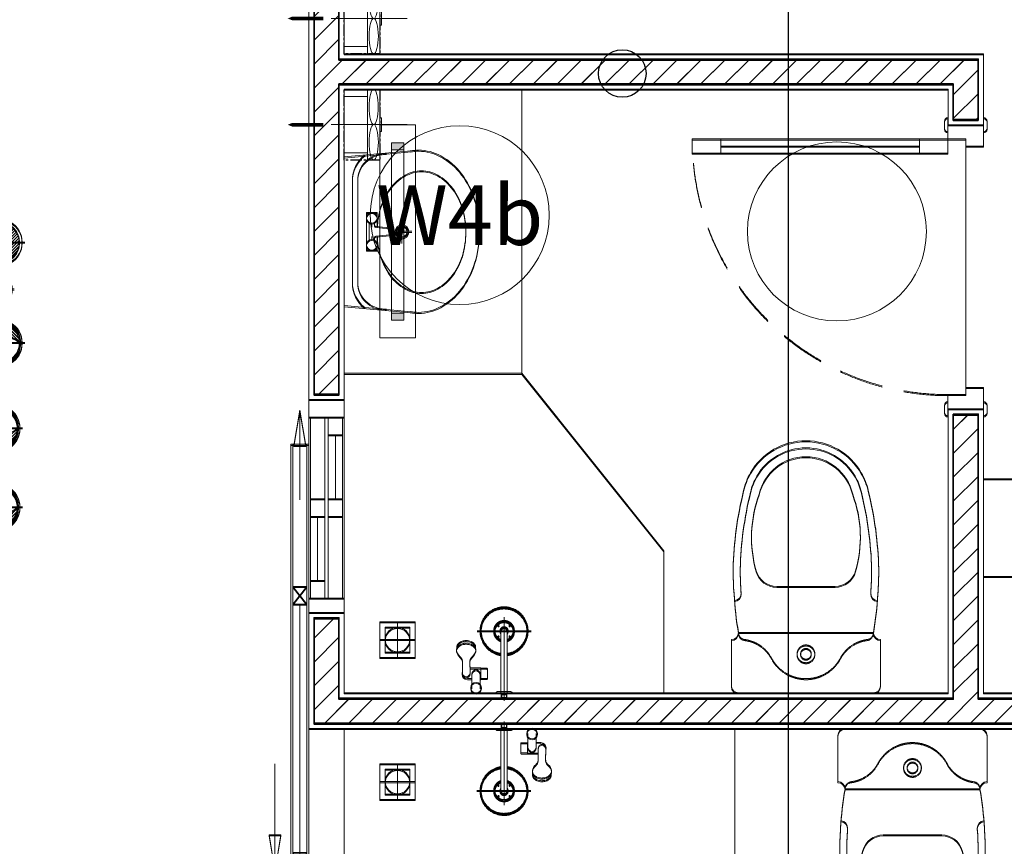
# Model space of a CAD drawing. Units: inches. Extents: x -568516 to 78396, y -120298 to 86082.
# Drawn here: x -511292 to -508520, y 27698 to 30026 of the extents above; entities that cross this region are included whole.
import ezdxf
from ezdxf.enums import TextEntityAlignment as Align

# ---------------------------------------------------------------- set-up
doc = ezdxf.new("R2010")
doc.units = ezdxf.units.IN
doc.header["$MEASUREMENT"] = 0
for name, pattern in [('ACAD_ISO03W100', [30, 12, -18]), ('BLOCK A1-TYPICAL 3-22FL$0$DASHED2', [0.375, 0.25, -0.125]), ('BLOCK B1-TYPICAL  3-22FL - FUR$0$HIDDEN', [0.375, 0.25, -0.125]), ('BLOCK B2-TYPICAL 3-22FL$0$CENTER2', [28.575, 19.05, -3.175, 3.175, -3.175]), ('BLOCK B2-TYPICAL 3-22FL$0$HIDDEN', [0.375, 0.25, -0.125]), ('BORDER2', [0.875, 0.25, -0.125, 0.25, -0.125, 0, -0.125]), ('CENTER', [50.8, 31.75, -6.35, 6.35, -6.35])]:
    doc.linetypes.add(name, pattern=pattern)
doc.layers.add('AC-Drain', color=4, linetype='CENTER')
doc.layers.add('e-LINE SOCKET', color=6, linetype='BORDER2')
for name, color, linetype, lineweight in [('BLOCK B1-TYPICAL  3-22FL - FUR$0$Nqh-A-Flor-Accs', 147, 'Continuous', 5), ('BLOCK B1-TYPICAL  3-22FL - FUR$0$Nqh-A-Furn', 251, 'Continuous', 9), ('BLOCK B2-TYPICAL 3-22FL$0$Nqh-A-Door', 148, 'Continuous', 13), ('BLOCK B2-TYPICAL 3-22FL$0$Nqh-A-Door-Iden', 125, 'Continuous', 13), ('BLOCK B2-TYPICAL 3-22FL$0$Nqh-A-Fini-Sysb', 43, 'Continuous', 15), ('BLOCK B2-TYPICAL 3-22FL$0$Nqh-A-Wall', 4, 'Continuous', 35), ('BLOCK B2-TYPICAL 3-22FL$0$Nqh-A-Wall-Patt', 135, 'Continuous', 5), ('BLOCK B2-TYPICAL 3-22FL$0$Nqh-A-Wall-Patt-2', 251, 'Continuous', 9), ('BLOCK B2-TYPICAL 3-22FL$0$Nqh-A-Win', 148, 'Continuous', 13), ('BLOCK B2-TYPICAL 3-22FL$0$Nqh-A-Win-Iden', 125, 'Continuous', 13), ('den soi guong', 23, 'Continuous', 9), ('e-LINE DEN', 3, 'ACAD_ISO03W100', 15), ('LINE BAO CHAY CHINH', 1, 'FR_LINE', 35), ('MVAC Quat hut toilet', 40, 'Continuous', 5)]:
    doc.layers.add(name, color=color, linetype=linetype, lineweight=lineweight)
doc.layers.get('0').off()
doc.styles.add('BLOCK B2-TYPICAL 3-22FL$0$NQH-VNI AVO', font='VAVON.TTF')
doc.styles.add('BLOCK B2-TYPICAL 3-22FL$0$Standard', font='VAVON.TTF')
doc.styles.get("Standard").update_dxf_attribs({"font": 'ARIAL.TTF'})
doc.linetypes.add('FR_LINE', pattern='A,12.7,-4.08,["FR",Standard,S=2.54,R=0,X=-1.54,Y=-1.27],-5.08', length=21.86)
doc.dimstyles.new('BLOCK B2-TYPICAL 3-22FL$0$D100', dxfattribs={"dimscale": 100, "dimtxt": 4, "dimasz": 1, "dimexe": 1, "dimexo": 1, "dimgap": 0.3, "dimtad": 1, "dimdec": 0, "dimdsep": 46, "dimtxsty": 'BLOCK B2-TYPICAL 3-22FL$0$NQH-VNI AVO', "dimblk": 'BLOCK B2-TYPICAL 3-22FL$0$_ClosedBlank', "dimcen": 0.09, "dimclrd": 9, "dimclre": 9, "dimclrt": 2, "dimadec": 0, "dimazin": 0, "dimtfac": 1, "dimtdec": 0, "dimtix": 1, "dimtmove": 2, "dimatfit": 1, "dimldrblk": 'BLOCK B2-TYPICAL 3-22FL$0$_ClosedBlank', "dimfxl": 1, "dimtolj": 1, "dimtzin": 0, "dimarcsym": 0})
doc.dimstyles.new('BLOCK B2-TYPICAL 3-22FL$0$SC1-100', dxfattribs={"dimscale": 100, "dimtxt": 2, "dimasz": 1, "dimexe": 1, "dimexo": 1, "dimgap": 0.3, "dimtad": 1, "dimdec": 0, "dimdsep": 46, "dimtxsty": 'BLOCK B2-TYPICAL 3-22FL$0$NQH-VNI AVO', "dimblk": 'BLOCK B2-TYPICAL 3-22FL$0$_ClosedBlank', "dimcen": 0.09, "dimclrd": 256, "dimclre": 256, "dimclrt": 2, "dimadec": 0, "dimazin": 0, "dimtfac": 1, "dimtdec": 0, "dimtix": 1, "dimtmove": 2, "dimatfit": 1, "dimldrblk": 'BLOCK B2-TYPICAL 3-22FL$0$_ClosedBlank', "dimfxl": 1, "dimtolj": 1, "dimtzin": 0, "dimarcsym": 0})

# ---------------------------------------------------------------- blocks, each defined once
blk = doc.blocks.new('BLOCK B2-TYPICAL 3-22FL$0$$cc')
at = {"ltscale": 1000}
h = blk.add_hatch(dxfattribs=at)
h.set_pattern_fill('_USER', color=256, scale=0.05, angle=45, style=0, pattern_type=0)
h.set_pattern_definition([(45, (-52589.685877, -38147.003395), (-0.03535533906, 0.03535533906), [])])
edge = h.paths.add_edge_path()
edge.add_arc((-0.188, -0.25), 0.312, -53.1301, 53.1301, ccw=False)
edge.add_arc((0, 0), 0.5, 90, 270, ccw=False)
edge.add_arc((0.187, 0.25), 0.312, 126.8699, 233.1301)
at = {"linetype": 'BLOCK B2-TYPICAL 3-22FL$0$CENTER2', "ltscale": 0.1}
for p, q in [((0, -0.63), (0, 0.63)), ((-0.63, 0), (0.63, 0))]:
    blk.add_line(p, q, dxfattribs=at)
at = {"ltscale": 1000}
blk.add_lwpolyline([(0, 0, -0.5), (0, -0.5, -1), (0, 0.5, 0.5), (0, 0, 0.333333), (0, 0, 0.333333)], format="xyb", dxfattribs=at)
blk.add_circle((0, 0), 0.5, dxfattribs=at)
blk = doc.blocks.new('BLOCK B2-TYPICAL 3-22FL$0$CUM U')
at = {"linetype": 'ByBlock'}
for p, q in [((-71.5, 62.6), (-50.2, 62.6)), ((-64.8, 65.2), (-64.8, 71.9)), ((-64.6, 62.6), (-64.6, 0)), ((-63.5, 73.2), (-63.5, 77.2)), ((-58.2, 73.2), (-58.2, 77.2)), ((-57.1, 62.6), (-57.1, 0)), ((-56.9, 65.2), (-56.9, 71.9)), ((50.1, 62.6), (71.4, 62.6)), ((56.8, 65.2), (56.8, 71.9)), ((56.9, 62.6), (56.9, 0)), ((58.1, 73.2), (58.1, 77.2)), ((63.4, 73.2), (63.4, 77.2)), ((64.5, 62.6), (64.5, 0)), ((64.7, 65.2), (64.7, 71.9))]:
    blk.add_line(p, q, dxfattribs=at)
for points in [[(-68.8, 65.2), (-71.5, 65.2), (-71.5, 62.6)], [(-68.8, 71.9), (-68.8, 65.2), (-52.9, 65.2)], [(-54.9, 73.2), (-66.8, 73.2)], [(-58.2, 77.2), (-63.5, 77.2)], [(-59.5, 78.5), (-62.2, 78.5)], [(-59.5, 74.5), (-62.2, 74.5)], [(-52.9, 65.2), (-52.9, 71.9)], [(-52.9, 65.2), (-50.2, 65.2), (-50.2, 62.6)], [(52.8, 65.2), (50.1, 65.2), (50.1, 62.6)], [(68.7, 71.9), (68.7, 65.2), (52.8, 65.2)], [(52.8, 65.2), (52.8, 71.9)], [(54.8, 73.2), (66.7, 73.2)], [(58.1, 77.2), (63.4, 77.2)], [(59.4, 78.5), (62.1, 78.5)], [(59.4, 74.5), (62.1, 74.5)], [(68.7, 65.2), (71.4, 65.2), (71.4, 62.6)]]:
    blk.add_lwpolyline(points, dxfattribs=at)
for centre, radius, start, end in [((-66.8, 71), 2.16, 22.6199, 157.3801), ((-60.9, 66.5), 6.64, 53.1301, 126.8699), ((-62.2, 77.2), 1.33, 90, 180), ((-59.5, 77.2), 1.33, 0, 90), ((-54.9, 71), 2.16, 22.6199, 157.3801), ((54.8, 71), 2.16, 22.6199, 157.3801), ((60.7, 66.5), 6.64, 53.1301, 126.8699), ((59.4, 77.2), 1.33, 90, 180), ((62.1, 77.2), 1.33, 0, 90), ((66.7, 71), 2.16, 22.6199, 157.3801), ((0, 0), 64.5, 180, 0), ((0, 0), 57.1, 180, 0)]:
    blk.add_arc(centre, radius, start, end, dxfattribs=at)
blk = doc.blocks.new('BLOCK B2-TYPICAL 3-22FL$0$Y-100x50(TOP90)DN)')
for p, q in [((52.5, 30), (72.2, 30)), ((82.7, 33.5), (100.4, 33.5)), ((52.5, -30), (72.2, -30)), ((82.7, -33.5), (100.4, -33.5))]:
    blk.add_line(p, q)
at = {"color": 7}
blk.add_circle((0, 0), 60.5, dxfattribs=at)
blk.add_circle((0, 0), 57)
at = {"color": 8}
for start_param, end_param in [(0, 1.306703), (1.83489, 3.141593)]:
    blk.add_ellipse((82.7, 0), major_axis=(0, 33.5), ratio=0.707107, start_param=start_param, end_param=end_param, dxfattribs=at)
at = {"color": 7}
blk.add_ellipse((100.4, 0), major_axis=(0, 33.5), ratio=0.707107, dxfattribs=at)
blk.add_open_spline([(100.4, 30), (98.8, 30), (97.1, 29.7), (93.9, 28.5), (92.3, 27.6), (89.3, 25.1), (87.8, 23.5), (85.2, 19.9), (84.1, 17.8), (82.2, 13.2), (81.5, 10.7), (80.5, 5.5), (80.2, 2.8), (80.2, -2.6), (80.5, -5.3), (81.4, -10.5), (82.2, -13), (84, -17.6), (85.2, -19.7), (87.7, -23.4), (89.2, -25), (92.2, -27.5), (93.8, -28.4), (97, -29.7), (98.6, -30), (101.9, -30), (103.5, -29.7), (106.8, -28.5), (108.4, -27.6), (111.4, -25.2), (112.9, -23.7), (115.5, -20), (116.6, -18), (118.5, -13.4), (119.3, -10.9), (120.3, -5.7), (120.6, -3), (120.6, 2.4), (120.4, 5.1), (119.4, 10.3), (118.7, 12.8), (116.9, 17.4), (115.8, 19.6), (113.2, 23.3), (111.8, 24.8), (108.7, 27.4), (107.2, 28.3), (103.9, 29.6), (102.3, 30), (100.6, 30), (100.5, 30), (100.4, 30)], degree=3, knots=[0, 0, 0, 0, 0.261228, 0.261228, 0.522456, 0.522456, 0.783684, 0.783684, 1.044912, 1.044912, 1.30614, 1.30614, 1.567368, 1.567368, 1.828597, 1.828597, 2.089825, 2.089825, 2.351053, 2.351053, 2.612281, 2.612281, 2.873509, 2.873509, 3.134737, 3.134737, 3.395965, 3.395965, 3.657193, 3.657193, 3.918421, 3.918421, 4.179649, 4.179649, 4.440877, 4.440877, 4.702105, 4.702105, 4.963333, 4.963333, 5.224562, 5.224562, 5.48579, 5.48579, 5.747018, 5.747018, 6.008246, 6.008246, 6.269474, 6.269474, 6.283185, 6.283185, 6.283185, 6.283185])
blk = doc.blocks.new('*U489')
blk.add_blockref('BLOCK B2-TYPICAL 3-22FL$0$Y-100x50(TOP90)DN)', (0, 0))
blk = doc.blocks.new('BLOCK B2-TYPICAL 3-22FL$0$Y-100x50(BOTTOM90)DN')
for p, q in [((52.5, 30), (72.2, 30)), ((82.7, 33.5), (100.4, 33.5)), ((52.5, -30), (72.2, -30)), ((82.7, -33.5), (100.4, -33.5))]:
    blk.add_line(p, q)
at = {"color": 8}
for points in [[(72.2, 30), (80.3, 30)], [(72.2, -30), (80.3, -30)]]:
    blk.add_lwpolyline(points, dxfattribs=at)
at = {"color": 7}
blk.add_circle((0, 0), 60.5, dxfattribs=at)
blk.add_circle((0, 0), 57)
at = {"extrusion": (0, 0, -1)}
for centre, start_param, end_param in [((82.7, 0), 5.821993, 6.283185), ((100.4, 0), 0, 1.570796), ((100.4, 0), 1.570796, 3.141593), ((82.7, 0), 9.424778, 9.885971)]:
    blk.add_ellipse(centre, major_axis=(0, 33.5), ratio=0.707107, start_param=start_param, end_param=end_param, dxfattribs=at)
at = {"color": 8, "extrusion": (0, 0, -1)}
for centre, major_axis, start_param, end_param in [((80.3, 0), (0, -30), 3.141593, 6.283185), ((82.7, 0), (0, 33.5), 6.283185, 9.424778)]:
    blk.add_ellipse(centre, major_axis=major_axis, ratio=0.707107, start_param=start_param, end_param=end_param, dxfattribs=at)
blk = doc.blocks.new('*U490')
blk.add_blockref('BLOCK B2-TYPICAL 3-22FL$0$Y-100x50(BOTTOM90)DN', (0, 0))
blk = doc.blocks.new('BLOCK B2-TYPICAL 3-22FL$0$M&E PILE')
for points in [[(0, 899.6), (-60, 899.6), (-60, 0), (0, 0)], [(-8, 891.6), (-52, 891.6), (-52, 8), (-8, 8)]]:
    blk.add_lwpolyline(points, close=True)
blk.add_circle((-114.1, 687.1, 0), 45)
at = {"ltscale": 200, "xscale": -114, "yscale": 114, "zscale": 114, "rotation": 180}
blk.add_blockref('BLOCK B2-TYPICAL 3-22FL$0$$cc', (-128.5, 819.1, 0), dxfattribs=at)
at = {"rotation": 270}
for p, xscale, yscale, zscale in [((-128.5, 819.1, 0), 0.9990086713805795, 0.9990086713805795, 0.9990086713805795), ((-114.1, 687.1, 0), 0.7894736842135899, 0.7894736842135899, 0.7894736842135899), ((-128.5, 536.1, 0), 0.9990086713805795, 0.9990086713805795, 0.9990086713805795), ((-122.5, 295.9), 0.9990086713805795, 0.9990086713805795, 0.9990086713805795), ((-122.5, 73.4), 0.9990086713805795, 0.9990086713805795, 0.9990086713805795)]:
    blk.add_blockref('BLOCK B2-TYPICAL 3-22FL$0$CUM U', p, dxfattribs=dict(at, xscale=xscale, yscale=yscale, zscale=zscale))
at = {"ltscale": 0.001, "xscale": -89.9999999999709, "yscale": 90, "zscale": 90, "rotation": 270}
blk.add_blockref('BLOCK B2-TYPICAL 3-22FL$0$$cc', (-114.1, 687.1, 0), dxfattribs=at)
at = {"ltscale": 0.05, "yscale": 114, "rotation": 90}
for p, xscale, zscale in [((-128.5, 536.2, 0), -114, 114.0000000000002), ((-122.5, 73.4), 114, 114)]:
    blk.add_blockref('BLOCK B2-TYPICAL 3-22FL$0$$cc', p, dxfattribs=dict(at, xscale=xscale, zscale=zscale))
at = {"ltscale": 0.05, "extrusion": (1.78964e-06, 5.35071e-05, 1), "rotation": 270.0016142637003}
blk.add_blockref('*U489', (-128.5, 536.2, 0), dxfattribs=at)
at = {"ltscale": 700, "extrusion": (-1.78964e-06, 5.35071e-05, -1), "zscale": -1, "rotation": 90.0016142637003}
blk.add_blockref('*U490', (122.5, 295.9, 0), dxfattribs=at)
at = {"ltscale": 700, "xscale": 114, "yscale": 114, "zscale": 114, "rotation": 90}
blk.add_blockref('BLOCK B2-TYPICAL 3-22FL$0$$cc', (-122.5, 295.9), dxfattribs=at)
at = {"ltscale": 700, "extrusion": (1.78964e-06, 5.35071e-05, 1), "rotation": 270.0016142637003}
blk.add_blockref('*U490', (-122.5, 295.9, 0), dxfattribs=at)
at = {"ltscale": 0.05, "extrusion": (-1.78964e-06, 5.35071e-05, -1), "zscale": -1, "rotation": 90.0016142637003}
blk.add_blockref('*U489', (122.5, 73.4, 0), dxfattribs=at)
blk = doc.blocks.new('*U495')
at = {"color": 252, "linetype": 'BLOCK B2-TYPICAL 3-22FL$0$HIDDEN', "ltscale": 500}
blk.add_lwpolyline([(760, 100.1, 0.414214), (40, 820.1)], format="xyb", dxfattribs=at)
for points in [[(80, 820.1), (40, 820.1), (40, 740.1), (80, 740.1)], [(80, 180.1), (40, 180.1), (40, 100.1), (80, 100.1)], [(0, 0.1), (60, 0.1), (60, 49.9), (40, 49.9), (40, 100.1), (0, 100.1)], [(800, 0.1), (740, 0.1), (740, 49.9), (760, 49.9), (760, 100.1), (800, 100.1)]]:
    blk.add_lwpolyline(points, close=True)
at = {"color": 252}
blk.add_lwpolyline([(80, 180.1), (40, 180.1), (40, 740.1), (80, 740.1)], close=True, dxfattribs=at)
blk.add_lwpolyline([(60, 180.1), (60, 740.1)], dxfattribs=at)
for points in [[(10, 110.1), (-10, 110.1, 0.414214), (-20, 100.1), (-20, 100.1), (20, 100.1), (20, 100.1, 0.414214)], [(810, 110.1), (790, 110.1, 0.414214), (780, 100.1), (780, 100.1), (820, 100.1), (820, 100.1, 0.414214)], [(10, -9.9), (-10, -9.9, -0.414214), (-20, 0.1), (-20, 0.1), (20, 0.1), (20, 0.1, -0.414214)], [(810, -9.9), (790, -9.9, -0.414214), (780, 0.1), (780, 0.1), (820, 0.1), (820, 0.1, -0.414214)]]:
    blk.add_lwpolyline(points, format="xyb", close=True)
at = {"color": 252, "flags": 128}
blk.add_lwpolyline([(40, 49.9), (760, 49.9)], dxfattribs=at)
blk = doc.blocks.new('BLOCK B2-TYPICAL 3-22FL$0$_ClosedBlank')
at = {"color": 0, "linetype": 'ByBlock', "lineweight": -2}
for p, q in [((-1, 0.167), (0, 0)), ((-1, 0.167), (-1, -0.167)), ((0, 0), (-1, -0.167))]:
    blk.add_line(p, q, dxfattribs=at)
blk = doc.blocks.new('BLOCK B2-TYPICAL 3-22FL$0$KHCUA')
blk.add_circle((0, 0), 150)
at = {"style": 'BLOCK B2-TYPICAL 3-22FL$0$Standard', "width": 1.00076}
blk.add_attdef('1A', text='', height=100, rotation=0, dxfattribs=at).set_placement((0, 0), align=Align.MIDDLE_CENTER)
blk = doc.blocks.new('BLOCK B1-TYPICAL  3-22FL - FUR$0$A$C7C314EA1')
for p, q in [((20, 420), (150, 420)), ((0, 20), (0, 400)), ((170, 400), (170, 20)), ((300, 210), (300, 292.2)), ((300, 210), (300, 127.8)), ((20, 0), (150, 0)), ((20, 0), (150, 0))]:
    blk.add_line(p, q)
for points in [[(279.9, 412.5, 0.02753), (170, 400, 0.02753)], [(564.9, 366.1, 0.054905), (349.5, 395, 0.054905)], [(569.7, 385.6, 0.054905), (350, 415, 0.054905)], [(300, 210), (300, 290, 0.704392)], [(300, 210), (300, 130, -0.704392)], [(564.9, 53.9, -0.054905), (349.5, 25, -0.054905)], [(569.7, 34.4, -0.054905), (350, 5, -0.054905)], [(170, 20, 0.02753), (279.9, 7.5, 0.02753)]]:
    blk.add_lwpolyline(points, format="xyb")
for centre, radius, start, end in [((20, 400), 20, 90, 180), ((170, 420), 20, 180, 270), ((279.9, 412.5), 20, 184.5905, 273.8823), ((350, -585), 1000, 90, 94.0204), ((350, -585), 980, 90, 94.0204), ((439, 15.2), 348.1, 69.701, 105.9249), ((530, 210), 160, 60, 77.2425), ((530, 210), 180, 60, 77.2425), ((530, 210), 180, 0, 60), ((360, 292.2), 60, 105.9249, 180), ((530, 210), 135, 0, 77.2425), ((530, 210), 160, 0, 60), ((530, 210), 135, 282.7575, 0), ((530, 210), 160, 300, 0), ((530, 210), 180, 300, 0), ((360, 127.8), 60, 180, 254.0751), ((439, 404.8), 348.1, 254.0751, 290.299), ((530, 210), 160, 282.7575, 300), ((530, 210), 180, 282.7575, 300), ((20, 20), 20, 180, 270), ((170, 0), 20, 90, 180), ((279.9, 7.5), 20, 86.1177, 175.4095), ((350, 1005), 1000, 265.9796, 270), ((350, 1005), 980, 265.9796, 270)]:
    blk.add_arc(centre, radius, start, end)
at = {"linetype": 'BLOCK B1-TYPICAL  3-22FL - FUR$0$HIDDEN'}
for centre, radius, start, end in [((170, 380), 20, 90, 172.7323), ((51, 395.2), 100, 298.1382, 352.7323), ((150, 210), 110, 118.1382, 180), ((110, 210), 25, 0, 180), ((110, 210), 25, 0, 180), ((110, 210), 15, 0, 180), ((110, 210), 15, 0, 180), ((150, 210), 110, 180, 241.8618), ((150, 210), 110, 180, 241.8618), ((110, 210), 25, 180, 0), ((110, 210), 25, 180, 0), ((110, 210), 15, 180, 0), ((110, 210), 15, 180, 0), ((51, 24.8), 100, 7.2677, 61.8618), ((51, 24.8), 100, 7.2677, 61.8618), ((170, 40), 20, 187.2677, 270), ((170, 40), 20, 187.2677, 270)]:
    blk.add_arc(centre, radius, start, end, dxfattribs=at)
blk = doc.blocks.new('BLOCK B1-TYPICAL  3-22FL - FUR$0$A$C57FB73E2')
at = {"linetype": 'Continuous'}
for points in [[(0, 171.3), (19, 380.6), (437.7, 380.6), (456.7, 171.3)], [(215, 287.7), (175.1, 287.7), (175.1, 302.9), (175.1, 318.2), (228.3, 318.2), (281.6, 318.2), (281.6, 302.9), (281.6, 287.7), (241.7, 287.7)], [(253.2, 310.6), (203.5, 310.6)], [(205.5, 302.9), (213.5, 302.9)], [(251.2, 302.9), (243.2, 302.9)], [(228.3, 190.3), (228.3, 241.2)], [(197.2, 218.1), (228.3, 218.1), (259.5, 218.1)]]:
    blk.add_lwpolyline(points, dxfattribs=at)
for points in [[(9.4, 261.6), (9.4, 266.4, -0.414214), (85.5, 342.5), (228.3, 342.5), (371.2, 342.5, -0.414214), (447.3, 266.4), (447.3, 261.6)], [(13.8, 322.9, -0.229741), (85.5, 357.7), (371.2, 357.7, -0.229741), (442.9, 322.9)], [(215, 287.9, 0.060302), (159.6, 278.2, 0.084454), (106.2, 251.6, 0.10642), (68.1, 208.8, 0.12971), (56, 163.1, 0.12971)], [(56, 163.1, 0.12971), (68.1, 117.4, 0.10642), (106.2, 74.7, 0.084454), (159.6, 48.1, 0.073566), (227.3, 38.1, 0.073566), (295, 48.1, 0.084454), (348.4, 74.7, 0.10642), (386.5, 117.4, 0.12971), (398.6, 163.1, 0.12971), (386.5, 208.8, 0.10642), (348.4, 251.6, 0.084454), (295, 278.2, 0.058047), (241.7, 287.7, 0.073566)], [(203.5, 295.3), (210.8, 295.3, -0.385832), (214.6, 291.9), (219.3, 243.7, 0.270314), (237.4, 243.7), (242.1, 291.9, -0.385832), (245.9, 295.3), (253.2, 295.3)], [(0, 171.3, 0.126822), (16.2, 108.4, 0.10607), (66.9, 50.2, 0.085783), (138.3, 13.7, 0.075445), (228.3, 0, 0.075445), (318.4, 13.7, 0.085783), (389.8, 50.2, 0.10607), (440.5, 108.4, 0.126822), (456.7, 171.3, 0.045361), (454.6, 194.7, 0.10607)], [(2.1, 194.7, 0.045361), (0, 171.3, 0.126822)]]:
    blk.add_lwpolyline(points, format="xyb", dxfattribs=at)
for centre, radius in [((190.3, 302.9), 15.2), ((266.4, 302.9), 15.2), ((228.3, 218.1), 19), ((228.3, 218.1), 15.2)]:
    blk.add_circle(centre, radius, dxfattribs=at)
blk = doc.blocks.new('BLOCK B1-TYPICAL  3-22FL - FUR$0$voi sen')
at = {"linetype": 'Continuous'}
for p, q in [((-118.7, 133.6), (-131.8, 132.9)), ((-89.9, 117.1), (-56.2, 117.5)), ((-56.2, 117.5), (-59.1, 117.5)), ((-147.4, 106.6), (-147.3, 108.5)), ((-139.9, 106.6), (-139.8, 108.5)), ((-59.4, 95.8), (-89.9, 96.1)), ((-70.1, 65.8), (-70.1, 95.8)), ((-56.2, 95.8), (-70.1, 95.8)), ((-40.1, 90.5), (-53.2, 90.5)), ((-40.1, 90.5), (-40, 103.3)), ((-14.6, 90.5), (-40.1, 90.5)), ((-174.8, 75.7), (-174.8, -76.5)), ((-118.7, 79.6), (-131.8, 80.4)), ((-69.3, 65.8), (-70.1, 65.8)), ((-69.3, 48.5), (-69.3, 65.8)), ((-40.8, 65.8), (-69.3, 65.8)), ((-40.1, 67.3), (-53.1, 67.3)), ((-40.8, 48.5), (-40.8, 65.8)), ((-40.1, 65.8), (-40.8, 65.8)), ((-40.1, 65.8), (-40.1, 67.3)), ((-14.6, 67.3), (-40.1, 67.3)), ((-42.3, 47), (-67.8, 47)), ((19.4, 0), (-213.4, 0)), ((-37.2, 9), (-170.3, 9)), ((-3.4, 9), (-37.2, 9)), ((-3.4, 0), (-3.4, 19.1)), ((-3.4, -19.1), (-3.4, 0)), ((-1.2, 22.9), (-0.8, 23.1)), ((-0.8, 23.1), (0, 23.3)), ((0, 0), (0, 23.3)), ((0, 6.7), (0, 6.9)), ((0.2, 6.6), (0, 6.7)), ((0, -23.2), (0, 0)), ((0.4, 6.6), (0.2, 6.6)), ((2.6, 6.6), (0.4, 6.6)), ((2.6, 7.9), (13.5, 7.9)), ((2.6, 0), (2.6, 7.9)), ((15, 6.4), (2.6, 6.4)), ((2.6, -7.9), (2.6, 0)), ((13.5, 0), (13.5, 7.9)), ((15, 6.4), (13.5, 7.9)), ((13.5, -7.9), (13.5, 0)), ((15, 0), (15, 6.4)), ((15, -6.4), (15, 0)), ((-36.4, -9), (-170.3, -9)), ((-3.4, -9), (-36.4, -9)), ((-0.8, -23.1), (-1.2, -22.9)), ((0, -23.2), (-0.8, -23.1)), ((0, -6.7), (0.2, -6.6)), ((0, -6.9), (0, -6.7)), ((0.2, -6.6), (0.4, -6.6)), ((0.4, -6.6), (2.6, -6.6)), ((15, -6.4), (2.6, -6.4)), ((13.5, -7.9), (2.6, -7.9)), ((13.5, -7.9), (15, -6.4))]:
    blk.add_line(p, q, dxfattribs=at)
blk.add_circle((-14.6, 78.9), 15, dxfattribs=at)
for centre, radius, start, end in [((-110.3, 107.1), 37, 172, 177.72), ((-114.9, 107.6), 32.4, 150.05, 171.87), ((-121.6, 111.2), 24.8, 141.99, 149.43), ((-124.7, 113.6), 20.9, 127.53, 142.09), ((-102.8, 107.1), 37, 172, 177.72), ((-107.4, 107.6), 32.4, 150.05, 171.87), ((-127.5, 117.1), 16.4, 105.05, 126.86), ((-114.1, 111.2), 24.7, 141.99, 149.43), ((-117.2, 113.6), 20.8, 127.53, 142.09), ((-120, 117.1), 16.4, 105.05, 126.86), ((-123.5, 106.8), 27.3, 39.77, 79.89), ((-88.1, 135.2), 18.1, 217.21, 264.51), ((-55.1, 106.6), 11.6, 90.01, 110.7), ((-56.2, 106.6), 10.9, 270, 90), ((-55.1, 103.3), 15, 0.01, 90.01), ((-107.3, 106.9), 40, 180.34, 190.91), ((-113.9, 106), 33.5, 191.41, 203.59), ((-119.5, 103.5), 27.3, 203.62, 214.13), ((-123.7, 100.6), 22.2, 214.09, 228.12), ((-99.8, 106.9), 40, 180.34, 190.91), ((-106.4, 106), 33.5, 191.41, 203.59), ((-126.5, 97.6), 18, 228.12, 237.34), ((-112, 103.5), 27.3, 203.62, 214.13), ((-116.2, 100.6), 22.2, 214.09, 228.12), ((-119, 97.6), 18, 228.12, 237.34), ((-123.5, 106.6), 27.3, 280.12, 320.24), ((-88.1, 78.1), 18.1, 95.5, 142.8), ((-53.1, 78.9), 11.6, 90.01, 270), ((-128.4, 94.8), 14.7, 238.11, 251.57), ((-113, 138.7), 61.1, 250.86, 252.13), ((-120.9, 94.8), 14.7, 238.11, 251.57), ((-105.5, 138.7), 61.1, 250.86, 252.13), ((-67.8, 48.5), 1.43, 179.96, 270), ((-42.3, 48.5), 1.5, 270, 0.07)]:
    blk.add_arc(centre, radius, start, end, dxfattribs=at)
for points in [[(-242.3, 0), (-242.3, 18.1), (-224.2, 49.4), (-192.8, 67.5), (-174.8, 67.5)], [(-240.4, 0), (-240.4, 17.6), (-222.8, 48), (-192.3, 65.6), (-174.8, 65.6)], [(-239.3, 0), (-239.3, 17.3), (-222, 47.3), (-192, 64.6), (-174.8, 64.6)], [(-174.8, 67.5), (-158.4, 67.1), (-129.5, 51.7), (-110.5, 25.1), (-107.8, 9)], [(-174.8, 65.6), (-158.9, 65.2), (-130.9, 50.4), (-112.3, 24.6), (-109.7, 9)], [(-174.8, 64.6), (-159.2, 64.1), (-131.6, 49.6), (-113.4, 24.4), (-110.8, 9)], [(-203.8, 0), (-203.8, 7.8), (-196, 21.3), (-182.5, 29), (-174.8, 29)], [(-174.8, 29), (-165.4, 28.9), (-150.2, 17.9), (-147.1, 9)], [(-174.8, -67.5), (-192.8, -67.5), (-224.2, -49.4), (-242.3, -18.1), (-242.3, 0)], [(-174.8, -65.6), (-192.3, -65.6), (-222.8, -48), (-240.4, -17.6), (-240.4, 0)], [(-174.8, -64.6), (-192, -64.6), (-222, -47.3), (-239.3, -17.3), (-239.3, 0)], [(-174.8, -29), (-182.5, -29), (-196, -21.3), (-203.8, -7.8), (-203.8, 0)], [(-200.8, 0), (-200.8, 7), (-193.8, 19), (-181.7, 26), (-174.8, 26)], [(-174.8, -26), (-181.7, -26), (-193.8, -19), (-200.8, -7), (-200.8, 0)], [(-192, 15.7), (-192, 16.1), (-191.6, 16.8), (-190.9, 17.2), (-190.5, 17.3)], [(-190.5, 14.2), (-190.9, 14.3), (-191.6, 14.7), (-192, 15.4), (-192, 15.7)], [(-190.5, 17.3), (-190.1, 17.2), (-189.4, 16.8), (-189, 16.1), (-189, 15.7)], [(-189, 15.7), (-189, 15.4), (-189.4, 14.7), (-190.1, 14.3), (-190.5, 14.2)], [(-186.4, 0), (-186.3, 3), (-183.2, 8.1), (-178.1, 11.2), (-175.1, 11.3)], [(-183.9, -7), (-186.3, -4), (-186.4, 0)], [(-185.6, 0), (-185.6, 3.3), (-181.8, 8.6), (-178.7, 9.7)], [(-183.6, -6.1), (-185.7, -3.4), (-185.6, 0)], [(-183.8, 0), (-183.8, 2.4), (-181.3, 6.6), (-177.2, 9), (-174.8, 9)], [(-174.8, -9), (-177.2, -9), (-181.3, -6.6), (-183.8, -2.4), (-183.8, 0)], [(-178.7, 9.7), (-176.7, 10.4), (-174.5, 10.4)], [(-175.1, 11.3), (-171.4, 11.3), (-168.3, 9.1)], [(-174.8, 26), (-166.6, 25.9), (-153.3, 16.6), (-150.3, 9)], [(-174.5, 10.4), (-174.1, 10.4), (-173.8, 10.4)], [(-173.8, 10.4), (-171.7, 10.1), (-169.9, 9.1)], [(-160.5, 15.7), (-160.5, 16.1), (-160.1, 16.8), (-159.4, 17.2), (-159, 17.3)], [(-159, 14.2), (-159.4, 14.3), (-160.1, 14.7), (-160.5, 15.4), (-160.5, 15.7)], [(-159, 17.3), (-158.6, 17.2), (-157.9, 16.8), (-157.5, 16.1), (-157.5, 15.7)], [(-157.5, 15.7), (-157.5, 15.4), (-157.9, 14.7), (-158.6, 14.3), (-159, 14.2)], [(-3.4, 19.1), (-3.4, 19.3), (-3.3, 19.6)], [(-3.3, 19.6), (-3.1, 20.1), (-2.8, 20.6)], [(-2.8, 20.6), (-2.2, 21.9), (-1.2, 22.9)], [(-192, -15.7), (-192, -15.4), (-191.6, -14.7), (-190.9, -14.3), (-190.5, -14.2)], [(-190.5, -17.3), (-190.9, -17.2), (-191.6, -16.8), (-192, -16.1), (-192, -15.7)], [(-190.5, -14.2), (-190.1, -14.3), (-189.4, -14.7), (-189, -15.4), (-189, -15.7)], [(-189, -15.7), (-189, -16.1), (-189.4, -16.8), (-190.1, -17.2), (-190.5, -17.3)], [(-175.1, -11.3), (-177.7, -11.3), (-182.3, -9.1), (-183.9, -7)], [(-174.5, -10.5), (-177.2, -10.5), (-181.9, -8.2), (-183.6, -6.1)], [(-171.9, -10.8), (-173.5, -11.3), (-175.1, -11.3)], [(-147.1, -9), (-150.2, -17.9), (-165.4, -28.9), (-174.8, -29)], [(-150.3, -9), (-153.3, -16.6), (-166.6, -25.9), (-174.8, -26)], [(-110.8, -9), (-113.4, -24.3), (-131.7, -49.6), (-159.2, -64.1), (-174.8, -64.6)], [(-109.7, -9), (-112.4, -24.6), (-130.9, -50.3), (-158.9, -65.2), (-174.8, -65.6)], [(-107.8, -9), (-110.5, -25.1), (-129.5, -51.7), (-158.4, -67), (-174.8, -67.5)], [(-170.8, -9.5), (-172.6, -10.3), (-174.5, -10.5)], [(-168.3, -9), (-170, -10.3), (-171.9, -10.8)], [(-169.9, -9.1), (-170.3, -9.3), (-170.8, -9.5)], [(-160.5, -15.7), (-160.5, -15.4), (-160.1, -14.7), (-159.4, -14.3), (-159, -14.2)], [(-159, -17.3), (-159.4, -17.2), (-160.1, -16.8), (-160.5, -16.1), (-160.5, -15.7)], [(-159, -14.2), (-158.6, -14.3), (-157.9, -14.7), (-157.5, -15.4), (-157.5, -15.7)], [(-157.5, -15.7), (-157.5, -16.1), (-157.9, -16.8), (-158.6, -17.2), (-159, -17.3)], [(-3, -20.1), (-3.3, -19.6), (-3.4, -19.1)], [(-1.5, -22.6), (-2.4, -21.5), (-3, -20.1)], [(-1.2, -22.9), (-1.4, -22.8), (-1.5, -22.6)]]:
    blk.add_open_spline(points, degree=2, dxfattribs=at)
blk = doc.blocks.new('BLOCK B1-TYPICAL  3-22FL - FUR$0$TYPE C1-7-12')
at = {"layer": 'BLOCK B1-TYPICAL  3-22FL - FUR$0$Nqh-A-Flor-Accs'}
for p, q in [((1450, 4800), (1450, 4700)), ((1500, 4750), (1400, 4750)), ((1450, 4300), (1450, 4400)), ((1500, 4350), (1400, 4350))]:
    blk.add_line(p, q, dxfattribs=at)
blk.add_lwpolyline([(1300, 6300), (1800, 6300), (1800, 5500), (1300, 5500), (1300, 6300)], dxfattribs=at)
for points in [[(1300, 4600), (2200, 4600), (2200, 5000), (1800, 5500), (1300, 5500)], [(1400, 4800), (1500, 4800), (1500, 4700), (1400, 4700)], [(1415, 4785), (1485, 4785), (1485, 4715), (1415, 4715)], [(1300, 3150), (2400, 3150), (2400, 4500), (1300, 4500)], [(1500, 4400), (1500, 4300), (1400, 4300), (1400, 4400)], [(1485, 4385), (1485, 4315), (1415, 4315), (1415, 4385)]]:
    blk.add_lwpolyline(points, close=True, dxfattribs=at)
for centre in [(1450, 4750), (1450, 4350)]:
    blk.add_circle(centre, 34.4, dxfattribs=at)
at = {"layer": 'BLOCK B1-TYPICAL  3-22FL - FUR$0$Nqh-A-Furn'}
blk.add_line((3100, 4928), (4200, 4928), dxfattribs=at)
blk.add_lwpolyline([(3100, 5203), (3100, 4600), (4200, 4600), (4200, 5203)], close=True, dxfattribs=at)
at = {"layer": 'BLOCK B1-TYPICAL  3-22FL - FUR$0$Nqh-A-Flor-Accs', "rotation": 90}
blk.add_blockref('BLOCK B1-TYPICAL  3-22FL - FUR$0$A$C57FB73E2', (1680.6, 5671.6), dxfattribs=at)
at = {"layer": 'BLOCK B1-TYPICAL  3-22FL - FUR$0$Nqh-A-Flor-Accs', "extrusion": (0, 0, -1), "zscale": -1, "rotation": 90}
blk.add_blockref('BLOCK B1-TYPICAL  3-22FL - FUR$0$A$C7C314EA1', (-2390, 4600), dxfattribs=at)
at = {"layer": 'BLOCK B1-TYPICAL  3-22FL - FUR$0$Nqh-A-Flor-Accs', "xscale": -1}
for name, p, rotation in [('BLOCK B1-TYPICAL  3-22FL - FUR$0$voi sen', (1750, 4600), 90), ('BLOCK B1-TYPICAL  3-22FL - FUR$0$voi sen', (1750, 4500), 270), ('BLOCK B1-TYPICAL  3-22FL - FUR$0$A$C7C314EA1', (3110, 4500), 90)]:
    blk.add_blockref(name, p, dxfattribs=dict(at, rotation=rotation))
blk = doc.blocks.new('DHKK Agribank An Phu$0$FV20LUT2')
at = {"color": 8, "ltscale": 800}
blk.add_line((0, -168.1), (0, 155.2), dxfattribs=at)
at = {"ltscale": 800}
for p, q in [((-120, 0), (-120, 100)), ((120, 0), (120, 100)), ((-151, 0), (151, 0)), ((151, -52), (151, 0)), ((-151, -52), (-151, 0)), ((-151, -52), (151, -52)), ((-28.9, -52), (-28.9, -58.5)), ((-28.9, -58.5), (0, -58.5)), ((28.9, -58.5), (0, -58.5)), ((28.9, -52), (28.9, -58.5))]:
    blk.add_line(p, q, dxfattribs=at)
at = {"linetype": 'Continuous', "ltscale": 800}
blk.add_lwpolyline([(-0.4, 189.2, 15.2, 15.2, 0), (-0.4, 265.3, 60.9, 0, 0), (-0.4, 341.4, 0, 0, 0)], format="xyseb", dxfattribs=at)
at = {"ltscale": 800}
blk.add_ellipse((-75.5, -26), major_axis=(75.5, 0), ratio=0.258903, dxfattribs=at)
at = {"ltscale": 800, "extrusion": (0, 0, -1)}
blk.add_ellipse((75.5, -26), major_axis=(-75.5, 0), ratio=0.258903, dxfattribs=at)
blk = doc.blocks.new('A$C46C219BB')
at = {"layer": 'AC-Drain', "color": 3}
blk.add_lwpolyline([(176.6, 0), (76.9, 0), (76.9, 199.3), (176.6, 199.3)], close=True, dxfattribs=at)
at = {"layer": 'MVAC Quat hut toilet', "ltscale": 10, "xscale": 0.6600000001490116, "yscale": 0.6600000001490116, "zscale": 0.6600000001490116, "rotation": 270}
blk.add_blockref('DHKK Agribank An Phu$0$FV20LUT2', (110.9, 99.7), dxfattribs=at)
blk = doc.blocks.new('WF2')
at = {"linetype": 'Continuous', "ltscale": 15}
for points in [[(-250.7, 132.5), (-230.5, 132.5), (-230.5, 167.5), (-250.7, 167.5)], [(229.1, 132.5), (249.3, 132.5), (249.3, 167.5), (229.1, 167.5)]]:
    blk.add_hatch(color=40, dxfattribs=at).paths.add_polyline_path(points)
at = {"color": 1, "linetype": 'Continuous'}
for p, q in [((-300, 200), (-300, 100)), ((300, 200), (-300, 200)), ((-300, 200), (-300, 200)), ((300, 100), (300, 200)), ((-300, 100), (300, 100))]:
    blk.add_line(p, q, dxfattribs=at)
at = {"color": 40, "linetype": 'Continuous'}
for p, q in [((-250.7, 132.5), (-250.7, 167.5)), ((-250.7, 167.5), (-230.5, 167.5)), ((-250.7, 132.5), (-250.7, 167.5)), ((-250.7, 167.5), (249.3, 167.5)), ((-230.5, 167.5), (-230.5, 132.5)), ((229.1, 132.5), (229.1, 167.5)), ((229.1, 167.5), (249.3, 167.5)), ((249.3, 167.5), (249.3, 132.5)), ((249.3, 167.5), (249.3, 132.5)), ((-230.5, 132.5), (-250.7, 132.5)), ((249.3, 132.5), (-250.7, 132.5)), ((249.3, 132.5), (229.1, 132.5))]:
    blk.add_line(p, q, dxfattribs=at)
blk = doc.blocks.new('BLOCK B2-TYPICAL 3-22FL$0$A-SL-D1')
at = {"color": 252, "flags": 128}
for points in [[(0, 0), (50, 0), (50, -800), (50, -1600), (0, -1600), (0, -800), (0, 0)], [(5, -1150), (45, -1150), (45, -450), (5, -450)]]:
    blk.add_lwpolyline(points, close=True, dxfattribs=at)
for points in [[(5, 0), (5, -1600)], [(45, 0), (45, -1600)], [(25, -450), (25, -1150)]]:
    blk.add_lwpolyline(points, dxfattribs=at)
for points in [[(5, -450), (45, -450), (45, -400), (5, -400)], [(5, -1200), (45, -1200), (45, -1150), (5, -1150)]]:
    blk.add_lwpolyline(points, close=True)
at = {"flags": 128}
for points in [[(5, -450), (45, -400)], [(45, -450), (5, -400)], [(5, -1200), (45, -1150)], [(45, -1200), (5, -1150)]]:
    blk.add_lwpolyline(points, dxfattribs=at)
blk.add_leader([(95, -1200), (95, -900)], dimstyle='BLOCK B2-TYPICAL 3-22FL$0$SC1-100', override={"dimgap": 0.3, "dimtad": 0})
blk = doc.blocks.new('*U496')
blk.add_line((0, 10), (0, 10))
for points in [[(100, 610), (100, 560), (0, 560), (0, 610)], [(95, 510), (95, 560), (55, 560), (55, 510)], [(45, 280), (45, 330), (5, 330), (5, 280)], [(95, 330), (95, 280), (55, 280), (55, 330)], [(45, 100), (45, 50), (5, 50), (5, 100)], [(100, 10), (100, 50), (20, 50), (20, 50), (0, 50), (0, 10)]]:
    blk.add_lwpolyline(points, close=True)
at = {"color": 252}
blk.add_lwpolyline([(0, 50), (0, 560), (100, 560), (100, 50)], close=True, dxfattribs=at)
for points in [[(5, 330), (5, 560)], [(45, 330), (45, 560)], [(55, 510), (55, 330)], [(75, 510), (75, 330)], [(95, 510), (95, 330)], [(5, 280), (5, 100)], [(25, 280), (25, 100)], [(45, 280), (45, 100)], [(55, 280), (55, 50)], [(95, 280), (95, 50)]]:
    blk.add_lwpolyline(points, dxfattribs=at)
blk.add_leader([(-25, 580), (-25, 330)], dimstyle='BLOCK B2-TYPICAL 3-22FL$0$D100', override={"dimgap": 0.3, "dimtad": 0, "dimfxl": 1500, "dimfxlon": 1, "dimarcsym": 1})
blk = doc.blocks.new('BLOCK B2-TYPICAL 3-22FL$0$B1-A1e')
at = {"layer": 'BLOCK B2-TYPICAL 3-22FL$0$Nqh-A-Wall-Patt'}
h = blk.add_hatch(dxfattribs=at)
h.set_pattern_fill('ANSI31', color=256, scale=15, style=0)
h.set_pattern_definition([(45, (15, 14.59), (-33.67596, 33.67596), [])])
h.paths.add_polyline_path([(7414.6, 9684.6), (7215, 9684.6), (7215, 9514.6), (7399.6, 9514.6), (7414.6, 9514.6)], flags=17)
h.paths.add_polyline_path([(7414.6, 8585), (6815, 8585), (6815, 8515), (7414.6, 8515)], flags=17)
h.paths.add_polyline_path([(4985, 8585), (4385, 8585), (4385, 9684.6), (3315, 9684.6), (3315, 9514.6), (4215, 9514.6), (4215, 8515), (4285, 8515), (4985, 8515)])
h.paths.add_polyline_path([(1785, 9684.6), (1115, 9684.6), (1115, 8514.9), (1215, 8514.9), (1215, 5441.5), (1285, 5441.5), (1285, 6315), (3015, 6315), (3015, 6215), (3085, 6215), (3085, 6385), (1285, 6385), (1285, 9514.6), (1785, 9514.6)], flags=17)
h.paths.add_polyline_path([(4285, 4585), (4215, 4585), (3085, 4585), (3085, 5385), (3015, 5385), (3015, 4585), (1285, 4585), (1285, 4811.5), (1215, 4811.5), (1215, 4515), (4215, 4515), (4215, 4015), (4285, 4015), (4285, 4500)], flags=17)
h.paths.add_polyline_path([(4285, 3150), (4285, 3185), (4215, 3185), (4215, 3135), (1285, 3135), (1285, 3685), (1215, 3685), (1215, 3065), (4199.7, 3065, -0.419478), (4215, 3050), (4215, 2915), (4285, 2915)], flags=17)
h.paths.add_polyline_path([(7414.6, 14.6), (7414.6, 184.5), (5414.3, 184.5), (5414.3, 114.5), (5514.3, 114.5), (5514.3, 14.6)])
h.paths.add_polyline_path([(185, 184.6), (185, 14.6), (3585, 14.6), (3585, 814.6), (4215, 814.6), (4215, 884.6), (3515, 884.6), (3515, 184.6)])
at = {"layer": 'BLOCK B2-TYPICAL 3-22FL$0$Nqh-A-Wall'}
for points in [[(3085, 6215), (3085, 6385), (1285, 6385), (1285, 9514.6), (1785, 9514.6), (1785, 9684.6), (1115, 9684.6), (1115, 8514.9), (1215, 8514.9), (1215, 5441.5), (1285, 5441.5), (1285, 6315), (3015, 6315), (3015, 6215)], [(3015, 5385), (3015, 4585), (1285, 4585), (1285, 4811.5), (1215, 4811.5), (1215, 4515), (4215, 4515), (4215, 4015), (4285, 4015), (4285, 4500), (4285, 5285), (4215, 5285), (4215, 4585), (3085, 4585), (3085, 5385)]]:
    blk.add_lwpolyline(points, close=True, dxfattribs=at)
at = {"layer": 'BLOCK B2-TYPICAL 3-22FL$0$Nqh-A-Wall-Patt-2'}
for points in [[(3100, 6200), (3100, 6400), (1300, 6400), (1300, 9499.6), (1800, 9499.6), (1800, 9699.6), (1100, 9699.6), (1100, 9699.6), (1100, 8499.9), (1200, 8499.9), (1200, 5426.5), (1300, 5426.5), (1300, 6300), (3000, 6300), (3000, 6200), (3100, 6200)], [(3000, 5400), (3000, 4600), (1300, 4600), (1300, 4826.5), (1200, 4826.5), (1200, 4500), (4200, 4500), (4200, 4000), (4300, 4000), (4300, 4500), (4300, 4500), (4300, 5300), (4200, 5300), (4200, 4600), (3100, 4600), (3100, 5400), (3000, 5400)]]:
    blk.add_lwpolyline(points, close=True, dxfattribs=at)
at = {"layer": 'BLOCK B2-TYPICAL 3-22FL$0$Nqh-A-Door', "extrusion": (0, 0, -1), "zscale": -1, "rotation": 270}
blk.add_blockref('*U495', (-3100, 6200), dxfattribs=at)
at = {"layer": 'BLOCK B2-TYPICAL 3-22FL$0$Nqh-A-Door', "xscale": -1}
blk.add_blockref('BLOCK B2-TYPICAL 3-22FL$0$A-SL-D1', (1200, 5300), dxfattribs=at)
at = {"layer": 'BLOCK B2-TYPICAL 3-22FL$0$Nqh-A-Fini-Sysb', "xscale": -1}
blk.add_blockref('BLOCK B2-TYPICAL 3-22FL$0$M&E PILE', (200, 5050.3), dxfattribs=at)
at = {"layer": 'BLOCK B2-TYPICAL 3-22FL$0$Nqh-A-Win'}
blk.add_blockref('*U496', (1200, 4816.5), dxfattribs=at)

msp = doc.modelspace()

# ---------------------------------------------------------------- linework, layer by layer
at = {"layer": 'e-LINE SOCKET', "color": 3, "linetype": 'ByBlock', "ltscale": 600}
msp.add_circle((-509595.7, 29874.2), 67, dxfattribs=at)
at = {"layer": 'LINE BAO CHAY CHINH', "color": 1, "lineweight": 30, "ltscale": 50}
msp.add_line((-509128.6, 30955.3), (-509128.6, 25563.7), dxfattribs=at)
at = {"layer": 'MVAC Quat hut toilet', "color": 3}
msp.add_line((-510378.4, 29530.5), (-510378.4, 29729.8), dxfattribs=at)

# ---------------------------------------------------------------- block references
for name, p in [('BLOCK B2-TYPICAL 3-22FL$0$B1-A1e', (-511678.6, 23529.9)), ('BLOCK B2-TYPICAL 3-22FL$0$B1-A1e', (-511678.6, 23526.9)), ('BLOCK B1-TYPICAL  3-22FL - FUR$0$TYPE C1-7-12', (-511678.6, 23529.9)), ('BLOCK B1-TYPICAL  3-22FL - FUR$0$TYPE C1-7-12', (-511678.6, 23526.9))]:
    msp.add_blockref(name, p)
at = {"layer": 'BLOCK B2-TYPICAL 3-22FL$0$Nqh-A-Door-Iden', "ltscale": 0.02, "xscale": 1.680000000051223, "yscale": 1.680000000051223, "zscale": 1.680000000051223}
msp.add_blockref('BLOCK B2-TYPICAL 3-22FL$0$KHCUA', (-508991.3, 29429.5), dxfattribs=at)
at = {"layer": 'BLOCK B2-TYPICAL 3-22FL$0$Nqh-A-Win-Iden', "ltscale": 0.02, "xscale": 1.680000000051223, "yscale": 1.680000000051223, "zscale": 1.680000000051223}
msp.add_blockref('BLOCK B2-TYPICAL 3-22FL$0$KHCUA', (-510053.3, 29475.2), dxfattribs=at).add_auto_attribs({'1A': 'W4b'})
at = {"layer": 'den soi guong', "xscale": -1, "rotation": 270.0064518040408}
msp.add_blockref('WF2', (-510378.4, 29429.8), dxfattribs=at)
at = {"layer": 'e-LINE DEN', "linetype": 'BLOCK A1-TYPICAL 3-22FL$0$DASHED2', "ltscale": 600, "rotation": 180.0045837139434}
for p in [(-510201.8, 30129.2), (-510201.8, 29829.9)]:
    msp.add_blockref('A$C46C219BB', p, dxfattribs=at)

doc.saveas('drawing.dxf')
